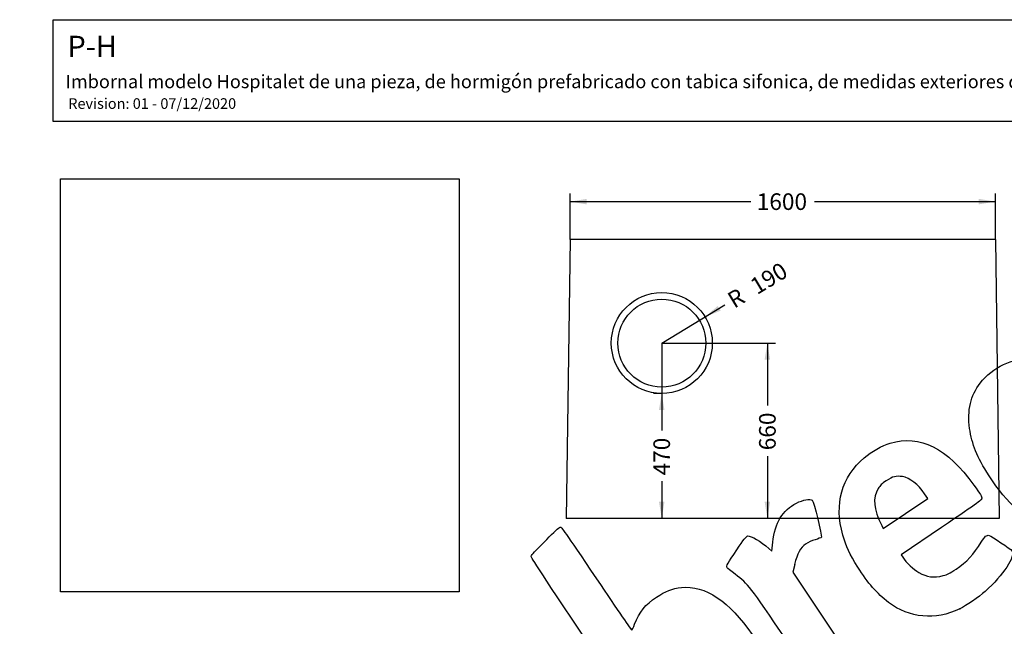
# Model space of a CAD drawing. Units: millimetres. Extents: x 0 to 291, y -35 to 204.
# Drawn here: x 0 to 185, y 90 to 204 of the extents above; entities that cross this region are included whole.
import ezdxf
from ezdxf import colors
from ezdxf.entities.mleader import LeaderData, LeaderLine
from ezdxf.enums import TextEntityAlignment as Align
from ezdxf.lldxf.tags import DXFTag
from ezdxf.math import Vec2, Vec3

# ---------------------------------------------------------------- set-up
doc = ezdxf.new("R2010")
doc.units = ezdxf.units.MM
for name, color, linetype in [('DV1_Predeterminado', 7, 'Continuous'), ('P-H', 7, 'Continuous'), ('Predeterminado', 7, 'Continuous')]:
    doc.layers.add(name, color=color, linetype=linetype)
doc.styles.add('SEACAD_Arial', font='arial.ttf')
tags = doc.linetypes.add('DOT2', pattern=[3.175, 0, -3.175]).pattern_tags.tags
tags[6:7] = [DXFTag(74, 4), DXFTag(75, 0), DXFTag(340, '0'), DXFTag(46, 0.0), DXFTag(50, 0.0), DXFTag(44, 0.0), DXFTag(45, 0.0)]
tags[4:5] = [DXFTag(74, 4), DXFTag(75, 0), DXFTag(340, '0'), DXFTag(46, 0.0), DXFTag(50, 0.0), DXFTag(44, 0.0), DXFTag(45, 0.0)]
doc.dimstyles.new('ISO', dxfattribs={"dimtxt": 3.125, "dimasz": 3.125, "dimexe": 1.5625, "dimexo": 0, "dimgap": 0.78125, "dimtad": 0, "dimlfac": 20, "dimtxsty": 'SEACAD_Arial', "dimblk1": '_SE_FILLED', "dimblk2": '_SE_FILLED', "dimsah": 1, "dimcen": 1.5625, "dimadec": 1, "dimazin": 0, "dimtfac": 0.5, "dimtmove": 0, "dimatfit": 3, "dimfxl": 1, "dimarcsym": 0})
picture_1 = doc.add_image_def('image1.jpg', size_in_pixel=(944, 978))

# ---------------------------------------------------------------- blocks, each defined once
blk = doc.blocks.new('SE')
at = {"layer": 'DV1_Predeterminado', "color": 7, "linetype": 'DOT2'}
blk.add_line((120.81, 143.05), (120.81, 133.55), dxfattribs=at)
at = {"layer": 'P-H', "color": 7, "linetype": 'Continuous'}
for p, q in [((103.56, 162.55), (102.81, 110.05)), ((183.56, 162.55), (103.56, 162.55)), ((183.56, 162.55), (184.31, 110.05)), ((184.31, 110.05), (102.81, 110.05))]:
    blk.add_line(p, q, dxfattribs=at)
for centre, major_axis, ratio in [((120.81, 143.05), (9.5, 0), 0.999819), ((120.81, 143.03), (0, 8.28), 0.999362)]:
    blk.add_ellipse(centre, major_axis=major_axis, ratio=ratio, dxfattribs=at)
blk = doc.blocks.new('DMBLK22')
at = {"layer": 'Predeterminado', "linetype": 'Continuous'}
for points in [[(106.69, 170.18), (103.56, 169.66), (106.69, 169.14)], [(180.44, 170.18), (180.44, 169.14), (183.56, 169.66)]]:
    blk.add_hatch(color=7, dxfattribs=at).paths.add_polyline_path(points)
at = {"layer": 'Predeterminado', "color": 7, "linetype": 'Continuous'}
for p, q in [((103.56, 162.55), (103.56, 171.22)), ((183.56, 162.55), (183.56, 171.22)), ((103.56, 169.66), (137.58, 169.66)), ((149.55, 169.66), (183.56, 169.66))]:
    blk.add_line(p, q, dxfattribs=at)
at = {"layer": 'Predeterminado', "color": 7, "linetype": 'Continuous', "style": 'SEACAD_Arial'}
blk.add_text('1600', height=3.125, dxfattribs=at).set_placement((138.67, 171.22), align=Align.TOP_LEFT)
blk = doc.blocks.new('_SE_FILLED')
at = {"color": 0}
blk.add_line((0, 0), (-1, 0), dxfattribs=at)
blk.add_solid([(0, 0), (-1, -0.1665), (-1, 0.1665), (0, 0)], dxfattribs=at)
blk = doc.blocks.new('DMBLK23')
at = {"layer": 'Predeterminado', "linetype": 'Continuous'}
blk.add_hatch(color=7, dxfattribs=at).paths.add_polyline_path([(131.35, 150.03), (128.94, 147.97), (131.88, 149.14)])
at = {"layer": 'Predeterminado', "color": 7, "linetype": 'Continuous'}
blk.add_line((120.81, 143.05), (132.69, 150.24), dxfattribs=at)
at = {"layer": 'Predeterminado', "color": 7, "linetype": 'Continuous', "style": 'SEACAD_Arial'}
for s, height, p in [('190', 3.125, (137.1, 154.73)), ('R', 3.12, (132.82, 152.14))]:
    blk.add_text(s, height=height, rotation=31.1684, dxfattribs=at).set_placement(p, align=Align.TOP_LEFT)
blk = doc.blocks.new('DMBLK24')
at = {"layer": 'Predeterminado', "linetype": 'Continuous'}
for points in [[(141.19, 139.9), (140.67, 143.03), (140.15, 139.9)], [(141.19, 113.17), (140.15, 113.17), (140.67, 110.05)]]:
    blk.add_hatch(color=7, dxfattribs=at).paths.add_polyline_path(points)
at = {"layer": 'Predeterminado', "color": 7, "linetype": 'Continuous'}
for p, q in [((120.81, 143.03), (142.23, 143.03)), ((140.67, 143.03), (140.67, 131.3)), ((140.67, 121.78), (140.67, 110.05))]:
    blk.add_line(p, q, dxfattribs=at)
at = {"layer": 'Predeterminado', "color": 7, "linetype": 'Continuous', "style": 'SEACAD_Arial'}
blk.add_text('660', height=3.125, rotation=90, dxfattribs=at).set_placement((139.11, 122.87), align=Align.TOP_LEFT)
blk = doc.blocks.new('DMBLK25')
at = {"layer": 'Predeterminado', "linetype": 'Continuous'}
for points in [[(120.27, 130.43), (121.31, 130.43), (120.79, 133.55)], [(120.27, 113.17), (120.79, 110.05), (121.31, 113.17)]]:
    blk.add_hatch(color=7, dxfattribs=at).paths.add_polyline_path(points)
at = {"layer": 'Predeterminado', "color": 7, "linetype": 'Continuous'}
for p, q in [((120.81, 133.55), (119.23, 133.55)), ((120.79, 133.55), (120.79, 126.56)), ((120.79, 117.04), (120.79, 110.05))]:
    blk.add_line(p, q, dxfattribs=at)
at = {"layer": 'Predeterminado', "color": 7, "linetype": 'Continuous', "style": 'SEACAD_Arial'}
blk.add_text('470', height=3.125, rotation=90, dxfattribs=at).set_placement((119.23, 118.13), align=Align.TOP_LEFT)
blk = doc.blocks.new('_DOT')
at = {"color": 0}
blk.add_line((0, 0), (-1, 0), dxfattribs=at)
at = {"color": 0, "const_width": 0.333}
blk.add_lwpolyline([(-0.1665, 0, 1), (0.1665, 0, 1)], format="xyb", close=True, dxfattribs=at)
blk = doc.blocks.new('SE880')
at = {"color": 7, "linetype": 'Continuous'}
for p, q in [((173.41, 108.33), (165.83, 103.19)), ((165.83, 103.19), (166.13, 102.73))]:
    blk.add_line(p, q, dxfattribs=at)
blk = doc.blocks.new('SE879')
blk.add_blockref('SE880', (0, 0))
blk = doc.blocks.new('SE882')
at = {"color": 7, "linetype": 'Continuous'}
blk.add_point((176.85, 93.01), dxfattribs=at)
blk = doc.blocks.new('SE881')
blk.add_blockref('SE882', (0, 0))
blk = doc.blocks.new('SE884')
at = {"color": 7, "linetype": 'Continuous'}
for p, q in [((166.67, 110.94), (170.86, 113.76)), ((170.86, 113.76), (170.24, 114.67)), ((170.24, 114.67), (170.24, 114.67)), ((162.48, 108.13), (166.67, 110.94)), ((162.18, 108.74), (162.48, 108.13))]:
    blk.add_line(p, q, dxfattribs=at)
blk = doc.blocks.new('SE883')
blk.add_blockref('SE884', (0, 0))
blk = doc.blocks.new('SE902')
at = {"color": 7, "linetype": 'Continuous'}
for p, q in [((140.96, 104.37), (141.5, 103.9)), ((141.5, 103.9), (141.69, 105.55))]:
    blk.add_line(p, q, dxfattribs=at)
blk = doc.blocks.new('SE901')
blk.add_blockref('SE902', (0, 0))
blk = doc.blocks.new('SE904')
at = {"color": 7, "linetype": 'Continuous'}
for p, q in [((145.81, 101.4), (145.47, 99.91)), ((145.47, 99.91), (151.62, 90.68)), ((151.62, 90.68), (157.77, 81.46)), ((157.77, 81.46), (154.52, 79.23))]:
    blk.add_line(p, q, dxfattribs=at)
blk = doc.blocks.new('SE903')
blk.add_blockref('SE904', (0, 0))

msp = doc.modelspace()

# ---------------------------------------------------------------- linework, layer by layer
at = {"color": 7, "linetype": 'Continuous'}
for points in [[(180.68777, 135.47903), (183.0779, 138.56411), (186.7957, 140.30274), (190.30589, 139.97695)], [(178.72291, 126.98855), (178.2552, 130.40524), (178.89338, 133.16291), (180.68777, 135.47903)], [(182.3692, 118.07078), (180.11849, 121.59867), (179.12966, 124.01705), (178.72291, 126.98855)], [(158.8954, 121.46417), (160.24439, 122.61745), (162.23254, 123.72827), (163.7965, 124.20252)], [(163.7965, 124.20252), (169.32137, 125.87786), (174.57951, 123.24069), (179.51081, 116.32115)], [(154.86708, 106.92078), (153.23737, 112.80271), (154.62531, 117.81358), (158.8954, 121.46417)], [(163.04566, 117.11832), (162.14669, 116.5183), (161.91294, 116.29364), (161.52424, 115.65596)], [(166.1027, 117.8996), (164.86133, 118.09114), (164.28096, 117.94281), (163.04566, 117.11832)], [(170.24477, 114.66796), (169.03155, 116.46492), (167.46136, 117.68996), (166.1027, 117.8996)], [(193.23035, 108.95744), (189.30761, 109.73191), (185.82478, 112.65427), (182.3692, 118.07078)], [(161.52424, 115.65596), (160.44604, 113.88709), (160.64201, 111.82045), (162.18037, 108.7366)], [(179.51081, 116.32115), (180.79149, 114.52413), (181.03158, 114.12592), (181.01443, 113.8271)], [(146.14458, 112.91792), (147.38573, 113.5445), (148.69027, 113.79016), (149.08968, 113.47252)], [(149.08968, 113.47252), (149.39257, 113.23165), (151.00776, 106.75435), (150.82851, 106.49939)], [(181.01443, 113.8271), (180.99446, 113.47886), (180.83718, 113.36515), (173.40959, 108.32906)], [(141.68941, 105.55431), (142.10697, 109.2284), (143.54532, 111.60574), (146.14458, 112.91792)], [(99.17137, 106.10493), (100.41069, 107.34638), (101.53776, 108.38803), (101.67597, 108.41969)], [(101.67597, 108.41969), (101.90947, 108.47319), (102.39238, 107.78503), (108.49778, 98.69837)], [(96.2434, 102.94372), (96.39831, 103.30017), (96.74369, 103.67306), (99.17137, 106.10493)], [(134.91474, 104.14102), (136.20036, 106.03521), (136.73938, 106.72974), (136.93042, 106.73821)], [(136.93042, 106.73821), (137.65164, 106.77023), (139.38832, 105.7504), (140.96171, 104.37089)], [(149.67359, 106.03828), (148.99844, 105.84699), (148.37017, 105.56283), (147.87435, 105.22452)], [(150.82851, 106.49939), (150.76386, 106.40744), (150.24414, 106.19993), (149.67359, 106.03828)], [(157.68759, 100.86645), (156.12642, 103.33895), (155.46778, 104.75276), (154.86708, 106.92078)], [(180.92404, 105.58682), (181.60138, 106.68769), (181.92283, 106.96403), (182.37994, 106.83846)], [(182.37994, 106.83846), (182.82664, 106.71574), (186.45748, 104.28142), (186.67364, 103.95972)], [(133.08925, 100.77), (132.89708, 101.056), (133.19791, 101.61151), (134.91474, 104.14102)], [(147.87435, 105.22452), (146.87001, 104.53924), (146.26809, 103.42594), (145.80539, 101.39785)], [(176.16996, 100.51119), (178.17007, 101.84675), (179.48976, 103.2557), (180.92404, 105.58682)], [(186.67364, 103.95972), (187.38494, 102.90109), (185.08826, 99.39907), (181.64969, 96.29915)], [(109.3176, 82.96774), (97.72359, 100.34279), (96.15478, 102.73979), (96.2434, 102.94372)], [(166.12962, 102.73348), (166.77611, 101.77131), (168.19968, 100.426), (169.15977, 99.86992)], [(134.5949, 99.53693), (133.81897, 100.13748), (133.14142, 100.69235), (133.08925, 100.77)], [(163.46773, 94.24836), (161.28994, 95.90201), (159.6016, 97.83511), (157.68759, 100.86645)], [(173.77577, 99.28416), (174.52739, 99.48213), (174.96383, 99.70581), (176.16996, 100.51119)], [(108.49778, 98.69837), (112.60494, 92.58568), (115.11033, 88.94771), (115.18043, 88.99481)], [(144.43848, 86.85822), (137.12142, 97.64918), (137.25304, 97.47964), (134.5949, 99.53693)], [(169.15977, 99.86992), (170.69113, 98.98297), (172.0011, 98.81673), (173.77577, 99.28416)], [(119.80108, 95.23247), (121.47759, 96.33876), (122.81023, 96.8508), (124.48448, 97.03198)], [(124.48448, 97.03198), (128.94237, 97.51439), (133.59726, 94.41679), (137.78869, 88.17868)], [(115.69482, 90.11009), (116.60534, 92.46401), (117.72804, 93.86453), (119.80108, 95.23247)], [(181.64969, 96.29915), (180.49201, 95.25549), (178.0833, 93.60634), (176.84931, 93.01253)], [(176.84931, 93.01253), (172.26106, 90.80461), (167.41339, 91.2523), (163.46773, 94.24836)], [(115.18043, 88.99481), (115.24209, 89.03625), (115.47357, 89.53812), (115.69482, 90.11009)]]:
    msp.add_open_spline(points, degree=3, dxfattribs=at)
at = {"layer": 'Predeterminado', "color": 7, "linetype": 'Continuous'}
for p, q in [((6.32375, 203.9025), (290.66929, 203.9025)), ((6.32375, 184.75666), (6.32375, 203.9025)), ((290.66929, 184.75666), (6.32375, 184.75666))]:
    msp.add_line(p, q, dxfattribs=at)

# ---------------------------------------------------------------- block references
for name in ['SE883', 'SE879', 'SE901', 'SE903', 'SE881']:
    msp.add_blockref(name, (0, 0))
at = {"layer": 'Predeterminado'}
msp.add_blockref('SE', (0, 0), dxfattribs=at)

# ---------------------------------------------------------------- dimensions: what is measured, and where the dimension line sits
at = {"layer": 'Predeterminado', "color": 7, "linetype": 'Continuous'}
dim = msp.add_linear_dim(base=(103.56227, 169.65878), p1=(103.56227, 162.54912), p2=(183.56227, 162.54912), angle=0, text='\\A1;<>', dimstyle='ISO', dxfattribs=at)
dim.commit()
dim.dimension.update_dxf_attribs({"geometry": 'DMBLK22', "text_midpoint": (143.56227, 169.65878), "dimtype": 161})
dim = msp.add_radius_dim(center=(120.81443, 143.05218), mpoint=(128.94134, 147.96789), text='\\A1;<>', dimstyle='ISO', override={"dimtad": 2, "dimdec": 0, "dimtolj": 1}, dxfattribs=at)
dim.commit()
dim.dimension.update_dxf_attribs({"geometry": 'DMBLK23', "text_midpoint": (132.69491, 150.2383), "dimtype": 164})
for base, p1, picture, middle in [((140.6697, 110.04912), (120.81227, 143.02967), 'DMBLK24', (140.6697, 126.5394)), ((120.79052, 110.04912), (120.81227, 133.55438), 'DMBLK25', (120.79052, 121.80175))]:
    dim = msp.add_linear_dim(base=base, p1=p1, p2=(102.81227, 110.04912), angle=90, text='\\A1;<>', dimstyle='ISO', override={"dimdec": 0}, dxfattribs=at)
    dim.commit()
    dim.dimension.update_dxf_attribs({"geometry": picture, "text_midpoint": middle, "dimtype": 160})

# ---------------------------------------------------------------- referenced raster images: frames only (the image files are external)
image = msp.add_image(picture_1, insert=(7.67433, 96.24596), size_in_units=(75, 77.70127))
image.dxf.flags = 7

# ---------------------------------------------------------------- leaders
ml = msp.add_multileader_mtext('Standard', dxfattribs=at)
ml.set_content('{\\pxsm0.9;\\fArial|b0||i0||c0|p34;\\W1.;P-H\\P}', color=256)
ml.set_leader_properties()
ml.set_arrow_properties(name='DOT')
ml.build(insert=Vec2(0, 0))
ml.multileader.update_dxf_attribs({"leader_type": 0, "dogleg_length": 0})
ctx = ml.context
ctx.base_point, ctx.landing_gap_size = Vec3(6.98603, 198.87937), 1.4
notes = []
notes.append((ctx, [(0, (0, 0, 0), (0, 0), (1, 0), 1, [])]))
ctx.mtext.insert = Vec3(8.98603, 200.87937)
ml = msp.add_multileader_mtext('Standard', dxfattribs=at)
ml.set_content('{\\pxsm0.9;\\fArial TUR|b0||i0||c0|p34;\\W1.;Imbornal modelo Hospitalet de una pieza, de hormigón prefabricado con tabica sifonica, de medidas exteriores de 870x470x1000 mm.\\P}', color=256)
ml.set_leader_properties()
ml.set_arrow_properties(name='DOT')
ml.build(insert=Vec2(0, 0))
ml.multileader.update_dxf_attribs({"leader_type": 0, "dogleg_length": 0, "arrow_head_size": 2.5})
ctx = ml.context
ctx.base_point, ctx.char_height, ctx.arrow_head_size, ctx.landing_gap_size = Vec3(6.63944, 191.89733), 2.5, 2.5, 0.875
notes.append((ctx, [(0, (0, 0, 0), (0, 0), (1, 0), 1, [])]))
ctx.mtext.insert = Vec3(8.63944, 193.51358)
ml = msp.add_multileader_mtext('Standard', dxfattribs=at)
ml.set_content('{\\pxsm0.9;\\fArial|b0||i0||c0|p34;\\W1.;Revision: 01 - 07/12/2020\\P}', color=256)
ml.set_leader_properties()
ml.set_arrow_properties(name='DOT')
ml.build(insert=Vec2(0, 0))
ml.multileader.update_dxf_attribs({"leader_type": 0, "dogleg_length": 0, "arrow_head_size": 2})
ctx = ml.context
ctx.base_point, ctx.char_height, ctx.arrow_head_size, ctx.landing_gap_size = Vec3(7.13738, 188.10071), 2, 2, 0.7
notes.append((ctx, [(0, (0, 0, 0), (0, 0), (1, 0), 1, [])]))
ctx.mtext.insert = Vec3(9.13738, 189.11771)
for ctx, leaders in notes:
    for number, flags, end, landing, length, lines in leaders:
        leader = LeaderData()
        leader.index, (leader.has_last_leader_line, leader.has_dogleg_vector, leader.attachment_direction) = number, flags
        leader.last_leader_point, leader.dogleg_vector, leader.dogleg_length = Vec3(end), Vec3(landing), length
        for number, points, colour, breaks in lines:
            line = LeaderLine()
            line.index, line.vertices, line.color, line.breaks = number, Vec3.list(points), colors.encode_raw_color(colour), breaks
            leader.lines.append(line)
        ctx.leaders.append(leader)

doc.saveas('drawing.dxf')
